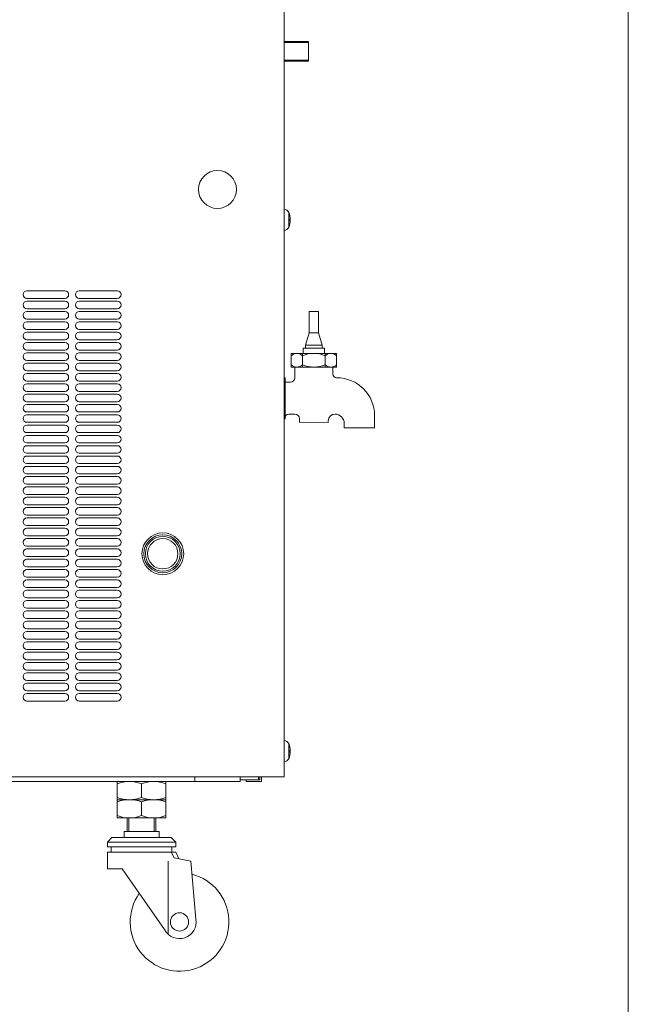
# Model space of a CAD drawing. Units: millimetres. Extents: x 62 to 3665, y -844 to 3147.
# Drawn here: x 490 to 891, y 37 to 685 of the extents above; entities that cross this region are included whole.
import ezdxf

# ---------------------------------------------------------------- set-up
doc = ezdxf.new("R2010")
doc.units = ezdxf.units.MM
doc.layers.get('0').update_dxf_attribs({"lineweight": 18})
doc.layers.add('図面枠', color=111, linetype='Continuous', lineweight=15)
doc.layers.add('弱線', color=133, linetype='Continuous', lineweight=13)

# ---------------------------------------------------------------- blocks, each defined once
blk = doc.blocks.new('A$C32646EED')
at = {"layer": '図面枠'}
blk.add_line((-37.081, -152.691), (-37.081, 132.394), dxfattribs=at)

msp = doc.modelspace()

# ---------------------------------------------------------------- linework, layer by layer
for p, q in [((664.04, 1274.41), (664.04, 186.41)), ((680.04, 670.91), (664.04, 670.91)), ((680.04, 670.16), (664.04, 670.16)), ((680.04, 657.91), (680.04, 670.91)), ((680.04, 658.66), (680.04, 670.16)), ((664.04, 658.66), (680.04, 658.66)), ((664.04, 657.91), (680.04, 657.91)), ((664.04, 560.41), (664.04, 546.41)), ((667.04, 558.41), (667.04, 548.41)), ((664.04, 210.41), (664.04, 196.41)), ((667.04, 208.41), (667.04, 198.41)), ((635.04, 183.41), (95.04, 183.41)), ((664.04, 186.41), (186.04, 186.41)), ((605.04, 186.41), (605.04, 183.41)), ((635.04, 183.41), (635.04, 186.41)), ((635.04, 186.41), (635.04, 184.41)), ((635.04, 184.41), (648.04, 184.41)), ((639.04, 183.41), (639.04, 184.41)), ((648.04, 184.41), (639.04, 184.41)), ((649.04, 183.41), (639.04, 183.41)), ((647.04, 186.41), (647.04, 184.41)), ((648.04, 186.41), (648.04, 184.41)), ((648.04, 186.41), (648.04, 184.41)), ((649.04, 186.41), (649.04, 183.41))]:
    msp.add_line(p, q)
at = {"ltscale": 0.5}
for p, q in [((680.54, 492.91), (686.54, 492.91)), ((680.54, 478.91), (680.54, 492.91)), ((686.54, 492.91), (686.54, 478.91)), ((678.04, 470.91), (680.54, 478.91)), ((686.54, 478.91), (680.54, 478.91)), ((689.04, 470.91), (686.54, 478.91)), ((676.54, 468.91), (690.54, 468.91)), ((676.54, 465.41), (676.54, 468.91)), ((678.04, 470.91), (689.04, 470.91)), ((678.04, 468.91), (678.04, 470.91)), ((689.04, 468.91), (678.04, 468.91)), ((689.04, 470.91), (689.04, 468.91)), ((690.54, 468.91), (690.54, 465.41)), ((668.54, 465.41), (698.54, 465.41)), ((668.54, 456.41), (668.54, 465.41)), ((668.54, 457.91), (668.54, 463.91)), ((676.04, 456.41), (676.04, 465.41)), ((676.04, 457.91), (676.04, 463.91)), ((690.54, 465.41), (676.54, 465.41)), ((691.04, 456.41), (691.04, 465.41)), ((691.04, 457.91), (691.04, 463.91)), ((698.54, 465.41), (698.54, 456.41)), ((698.54, 457.91), (698.54, 463.91)), ((698.54, 456.41), (668.54, 456.41)), ((671.04, 456.41), (671.04, 449.41)), ((696.04, 456.41), (696.04, 451.91)), ((664.04, 449.41), (664.54, 449.41)), ((664.54, 449.41), (664.54, 422.41)), ((664.54, 449.41), (664.54, 422.41)), ((664.54, 442.91), (664.04, 442.91)), ((668.04, 446.41), (664.54, 446.41)), ((664.54, 428.91), (664.04, 428.91)), ((664.54, 422.41), (664.04, 422.41)), ((664.54, 422.91), (664.54, 422.41)), ((664.54, 422.91), (664.54, 422.41)), ((671.04, 425.41), (667.04, 425.41)), ((674.04, 422.41), (674.04, 420.04)), ((697.54, 425.41), (697.54, 425.41)), ((723.54, 416.41), (723.54, 424.41)), ((674.04, 420.04), (693.04, 419.91)), ((693.04, 419.91), (693.04, 420.91)), ((703.54, 419.41), (703.54, 416.41)), ((703.54, 416.41), (723.54, 416.41))]:
    msp.add_line(p, q, dxfattribs=at)
at = {"ltscale": 0.1}
for p, q in [((586.06, 183.41), (554.06, 183.41)), ((554.06, 183.41), (554.06, 171.41)), ((578.04, 183.41), (562.03, 183.41)), ((570.06, 181.91), (570.06, 172.91)), ((586.06, 171.41), (586.06, 183.41)), ((554.06, 171.41), (554.06, 159.41)), ((586.06, 171.41), (554.06, 171.41)), ((554.06, 171.41), (586.06, 171.41)), ((578.04, 171.41), (562.03, 171.41)), ((578.04, 171.41), (562.06, 171.41)), ((570.06, 169.91), (570.06, 160.91)), ((586.06, 159.41), (586.06, 171.41)), ((554.06, 159.41), (586.06, 159.41)), ((560.67, 150.41), (560.67, 159.41)), ((561.72, 150.41), (561.72, 159.41)), ((578.04, 159.41), (562.06, 159.41)), ((578.42, 159.41), (578.42, 150.41)), ((579.47, 159.41), (579.47, 150.41)), ((558.57, 150.41), (581.57, 150.41)), ((558.57, 146.41), (558.57, 150.41)), ((579.47, 150.41), (560.67, 150.41)), ((578.42, 150.41), (561.72, 150.41)), ((581.57, 150.41), (581.57, 146.41)), ((550.57, 146.41), (547.57, 143.41)), ((547.57, 143.41), (592.57, 143.41)), ((547.57, 140.41), (547.57, 143.41)), ((589.57, 146.41), (550.57, 146.41)), ((581.57, 146.41), (558.57, 146.41)), ((592.57, 143.41), (589.57, 146.41)), ((592.57, 143.41), (592.57, 140.41)), ((592.57, 140.41), (547.57, 140.41)), ((592.57, 136.91), (547.57, 136.91)), ((547.57, 136.91), (547.57, 125.91)), ((550.07, 140.41), (590.07, 140.41)), ((550.07, 136.91), (550.07, 140.41)), ((590.07, 136.91), (550.07, 136.91)), ((591.57, 133.11), (589.57, 136.91)), ((590.07, 140.41), (590.07, 136.91)), ((594.57, 132.51), (592.57, 136.91)), ((587.57, 130.91), (587.57, 82.63)), ((602.57, 130.91), (591.57, 133.11)), ((605.9, 92.82), (602.57, 130.91)), ((547.57, 125.91), (557.26, 125.91)), ((557.26, 125.91), (585.27, 85.91))]:
    msp.add_line(p, q, dxfattribs=at)
for centre, radius in [((620.04, 573.41), 12.5), ((584.04, 333.41), 13.75), ((584.04, 333.41), 10)]:
    msp.add_circle(centre, radius)
msp.add_circle((595.07, 90.91), 6, dxfattribs=at)
for centre, radius, start, end in [((663.55, 556.43), 4.01, 29.5805, 83.03936), ((655.04, 553.41), 13, 337.38014, 22.61986), ((663.62, 550.29), 3.9, 276.15329, 331.22684), ((663.55, 206.43), 4.01, 29.5805, 83.03936), ((655.04, 203.41), 13, 337.38014, 22.61986), ((663.62, 200.29), 3.9, 276.15329, 331.22684)]:
    msp.add_arc(centre, radius, start, end)
at = {"ltscale": 0.5}
for centre, radius, start, end in [((672.29, 459.97), 5.44, 46.39527, 133.60473), ((683.54, 445.91), 19.5, 67.38014, 112.61986), ((694.79, 459.97), 5.44, 46.39709, 133.60291), ((672.29, 461.85), 5.44, 226.39527, 313.60473), ((683.54, 475.91), 19.5, 247.38014, 292.61986), ((694.79, 461.85), 5.44, 226.39709, 313.60291), ((660.29, 446.16), 4.26, 331.74269, 28.25731), ((668.04, 449.41), 3, 270, 0), ((698.54, 451.91), 2.5, 180, 270), ((698.54, 424.41), 25, 0, 90), ((647.45, 435.91), 17.08, 346.10363, 13.89637), ((660.29, 425.66), 4.26, 331.74269, 28.25731), ((667.04, 422.91), 2.5, 90, 180), ((671.04, 422.41), 3, 0, 90), ((697.54, 420.91), 4.5, 90, 180), ((697.54, 419.41), 6, 0, 90)]:
    msp.add_arc(centre, radius, start, end, dxfattribs=at)
at = {"ltscale": 0.1}
for centre, radius, start, end in [((562.06, 161.33), 22.08, 68.76046, 111.23954), ((578.06, 161.33), 22.08, 68.76061, 111.23939), ((562.06, 193.49), 22.08, 248.76046, 291.23954), ((562.06, 149.33), 22.08, 68.76046, 111.23954), ((578.06, 193.49), 22.08, 248.76061, 291.23939), ((578.06, 149.33), 22.08, 68.76061, 111.23939), ((562.06, 181.49), 22.08, 248.76046, 291.23954), ((578.06, 181.49), 22.08, 248.76061, 291.23939), ((595.07, 90.91), 32.5, 144.58451, 75.29523), ((595.07, 90.91), 11, 207.03569, 10)]:
    msp.add_arc(centre, radius, start, end, dxfattribs=at)
at = {"layer": '弱線'}
for p, q in [((667.52, 553.91), (667.52, 552.91)), ((668.04, 553.91), (667.52, 553.91)), ((667.52, 552.91), (668.04, 552.91)), ((667.52, 203.91), (667.52, 202.91)), ((668.04, 203.91), (667.52, 203.91)), ((667.52, 202.91), (668.04, 202.91))]:
    msp.add_line(p, q, dxfattribs=at)
at = {"layer": '弱線', "ltscale": 3}
for p, q in [((519.54, 506.61), (494.54, 506.61)), ((554.04, 506.61), (529.04, 506.61)), ((519.54, 501.61), (494.54, 501.61)), ((519.54, 499.81), (494.54, 499.81)), ((554.04, 501.61), (529.04, 501.61)), ((554.04, 499.81), (529.04, 499.81)), ((519.54, 494.81), (494.54, 494.81)), ((519.54, 493.01), (494.54, 493.01)), ((554.04, 494.81), (529.04, 494.81)), ((554.04, 493.01), (529.04, 493.01)), ((519.54, 488.01), (494.54, 488.01)), ((554.04, 488.01), (529.04, 488.01)), ((519.54, 486.21), (494.54, 486.21)), ((519.54, 481.21), (494.54, 481.21)), ((554.04, 486.21), (529.04, 486.21)), ((554.04, 481.21), (529.04, 481.21)), ((519.54, 479.41), (494.54, 479.41)), ((519.54, 474.41), (494.54, 474.41)), ((554.04, 479.41), (529.04, 479.41)), ((554.04, 474.41), (529.04, 474.41)), ((519.54, 472.61), (494.54, 472.61)), ((519.54, 467.61), (494.54, 467.61)), ((554.04, 472.61), (529.04, 472.61)), ((554.04, 467.61), (529.04, 467.61)), ((519.54, 465.81), (494.54, 465.81)), ((519.54, 460.81), (494.54, 460.81)), ((554.04, 465.81), (529.04, 465.81)), ((554.04, 460.81), (529.04, 460.81)), ((519.54, 459.01), (494.54, 459.01)), ((554.04, 459.01), (529.04, 459.01)), ((519.54, 454.01), (494.54, 454.01)), ((519.54, 452.21), (494.54, 452.21)), ((554.04, 454.01), (529.04, 454.01)), ((554.04, 452.21), (529.04, 452.21)), ((519.54, 447.21), (494.54, 447.21)), ((519.54, 445.41), (494.54, 445.41)), ((554.04, 447.21), (529.04, 447.21)), ((554.04, 445.41), (529.04, 445.41)), ((519.54, 440.41), (494.54, 440.41)), ((519.54, 438.61), (494.54, 438.61)), ((554.04, 440.41), (529.04, 440.41)), ((554.04, 438.61), (529.04, 438.61)), ((519.54, 433.61), (494.54, 433.61)), ((519.54, 431.81), (494.54, 431.81)), ((554.04, 433.61), (529.04, 433.61)), ((554.04, 431.81), (529.04, 431.81)), ((519.54, 426.81), (494.54, 426.81)), ((519.54, 425.01), (494.54, 425.01)), ((554.04, 426.81), (529.04, 426.81)), ((554.04, 425.01), (529.04, 425.01)), ((519.54, 420.01), (494.54, 420.01)), ((519.54, 418.21), (494.54, 418.21)), ((554.04, 420.01), (529.04, 420.01)), ((554.04, 418.21), (529.04, 418.21)), ((519.54, 413.21), (494.54, 413.21)), ((519.54, 411.41), (494.54, 411.41)), ((554.04, 413.21), (529.04, 413.21)), ((554.04, 411.41), (529.04, 411.41)), ((519.54, 406.41), (494.54, 406.41)), ((519.54, 404.61), (494.54, 404.61)), ((554.04, 406.41), (529.04, 406.41)), ((554.04, 404.61), (529.04, 404.61)), ((519.54, 399.61), (494.54, 399.61)), ((519.54, 397.81), (494.54, 397.81)), ((554.04, 399.61), (529.04, 399.61)), ((554.04, 397.81), (529.04, 397.81)), ((519.54, 392.81), (494.54, 392.81)), ((519.54, 391.01), (494.54, 391.01)), ((554.04, 392.81), (529.04, 392.81)), ((554.04, 391.01), (529.04, 391.01)), ((519.54, 386.01), (494.54, 386.01)), ((519.54, 384.21), (494.54, 384.21)), ((554.04, 386.01), (529.04, 386.01)), ((554.04, 384.21), (529.04, 384.21)), ((519.54, 379.21), (494.54, 379.21)), ((519.54, 377.41), (494.54, 377.41)), ((554.04, 379.21), (529.04, 379.21)), ((554.04, 377.41), (529.04, 377.41)), ((519.54, 372.41), (494.54, 372.41)), ((519.54, 370.61), (494.54, 370.61)), ((554.04, 372.41), (529.04, 372.41)), ((554.04, 370.61), (529.04, 370.61)), ((519.54, 365.61), (494.54, 365.61)), ((519.54, 363.81), (494.54, 363.81)), ((554.04, 365.61), (529.04, 365.61)), ((554.04, 363.81), (529.04, 363.81)), ((519.54, 358.81), (494.54, 358.81)), ((519.54, 357.01), (494.54, 357.01)), ((554.04, 358.81), (529.04, 358.81)), ((554.04, 357.01), (529.04, 357.01)), ((519.54, 352.01), (494.54, 352.01)), ((554.04, 352.01), (529.04, 352.01)), ((519.54, 350.21), (494.54, 350.21)), ((519.54, 345.21), (494.54, 345.21)), ((554.04, 350.21), (529.04, 350.21)), ((554.04, 345.21), (529.04, 345.21)), ((519.54, 343.41), (494.54, 343.41)), ((519.54, 338.41), (494.54, 338.41)), ((554.04, 343.41), (529.04, 343.41)), ((554.04, 338.41), (529.04, 338.41)), ((519.54, 336.61), (494.54, 336.61)), ((519.54, 331.61), (494.54, 331.61)), ((554.04, 336.61), (529.04, 336.61)), ((554.04, 331.61), (529.04, 331.61)), ((519.54, 329.81), (494.54, 329.81)), ((519.54, 324.81), (494.54, 324.81)), ((554.04, 329.81), (529.04, 329.81)), ((554.04, 324.81), (529.04, 324.81)), ((519.54, 323.01), (494.54, 323.01)), ((519.54, 318.01), (494.54, 318.01)), ((554.04, 323.01), (529.04, 323.01)), ((554.04, 318.01), (529.04, 318.01)), ((519.54, 316.21), (494.54, 316.21)), ((554.04, 316.21), (529.04, 316.21)), ((519.54, 311.21), (494.54, 311.21)), ((519.54, 309.41), (494.54, 309.41)), ((554.04, 311.21), (529.04, 311.21)), ((554.04, 309.41), (529.04, 309.41)), ((519.54, 304.41), (494.54, 304.41)), ((519.54, 302.61), (494.54, 302.61)), ((554.04, 304.41), (529.04, 304.41)), ((554.04, 302.61), (529.04, 302.61)), ((519.54, 297.61), (494.54, 297.61)), ((519.54, 295.81), (494.54, 295.81)), ((554.04, 297.61), (529.04, 297.61)), ((554.04, 295.81), (529.04, 295.81)), ((519.54, 290.81), (494.54, 290.81)), ((519.54, 289.01), (494.54, 289.01)), ((554.04, 290.81), (529.04, 290.81)), ((554.04, 289.01), (529.04, 289.01)), ((519.54, 284.01), (494.54, 284.01)), ((519.54, 282.21), (494.54, 282.21)), ((554.04, 284.01), (529.04, 284.01)), ((554.04, 282.21), (529.04, 282.21)), ((519.54, 277.21), (494.54, 277.21)), ((519.54, 275.41), (494.54, 275.41)), ((554.04, 277.21), (529.04, 277.21)), ((554.04, 275.41), (529.04, 275.41)), ((519.54, 270.41), (494.54, 270.41)), ((519.54, 268.61), (494.54, 268.61)), ((554.04, 270.41), (529.04, 270.41)), ((554.04, 268.61), (529.04, 268.61)), ((519.54, 263.61), (494.54, 263.61)), ((519.54, 261.81), (494.54, 261.81)), ((554.04, 263.61), (529.04, 263.61)), ((554.04, 261.81), (529.04, 261.81)), ((519.54, 256.81), (494.54, 256.81)), ((519.54, 255.01), (494.54, 255.01)), ((554.04, 256.81), (529.04, 256.81)), ((554.04, 255.01), (529.04, 255.01)), ((519.54, 250.01), (494.54, 250.01)), ((519.54, 248.21), (494.54, 248.21)), ((554.04, 250.01), (529.04, 250.01)), ((554.04, 248.21), (529.04, 248.21)), ((519.54, 243.21), (494.54, 243.21)), ((519.54, 241.41), (494.54, 241.41)), ((554.04, 243.21), (529.04, 243.21)), ((554.04, 241.41), (529.04, 241.41)), ((519.54, 236.41), (494.54, 236.41)), ((554.04, 236.41), (529.04, 236.41))]:
    msp.add_line(p, q, dxfattribs=at)
at = {"layer": '弱線'}
for radius in [12.5, 11.5]:
    msp.add_circle((584.04, 333.41), radius, dxfattribs=at)
at = {"layer": '弱線', "ltscale": 3}
for centre, start, end in [((494.54, 504.11), 90, 180), ((519.54, 504.11), 0, 90), ((529.04, 504.11), 90, 180), ((554.04, 504.11), 0, 90), ((494.54, 504.11), 180, 270), ((494.54, 497.31), 90, 180), ((519.54, 504.11), 270, 0), ((519.54, 497.31), 0, 90), ((529.04, 504.11), 180, 270), ((529.04, 497.31), 90, 180), ((554.04, 504.11), 270, 0), ((554.04, 497.31), 0, 90), ((494.54, 497.31), 180, 270), ((494.54, 490.51), 90, 180), ((519.54, 497.31), 270, 0), ((519.54, 490.51), 0, 90), ((529.04, 497.31), 180, 270), ((529.04, 490.51), 90, 180), ((554.04, 497.31), 270, 0), ((554.04, 490.51), 0, 90), ((494.54, 490.51), 180, 270), ((519.54, 490.51), 270, 0), ((529.04, 490.51), 180, 270), ((554.04, 490.51), 270, 0), ((494.54, 483.71), 90, 180), ((494.54, 483.71), 180, 270), ((519.54, 483.71), 0, 90), ((519.54, 483.71), 270, 0), ((529.04, 483.71), 90, 180), ((529.04, 483.71), 180, 270), ((554.04, 483.71), 0, 90), ((554.04, 483.71), 270, 0), ((494.54, 476.91), 90, 180), ((494.54, 476.91), 180, 270), ((519.54, 476.91), 0, 90), ((519.54, 476.91), 270, 0), ((529.04, 476.91), 90, 180), ((529.04, 476.91), 180, 270), ((554.04, 476.91), 0, 90), ((554.04, 476.91), 270, 0), ((494.54, 470.11), 90, 180), ((494.54, 470.11), 180, 270), ((519.54, 470.11), 0, 90), ((519.54, 470.11), 270, 0), ((529.04, 470.11), 90, 180), ((529.04, 470.11), 180, 270), ((554.04, 470.11), 0, 90), ((554.04, 470.11), 270, 0), ((494.54, 463.31), 90, 180), ((494.54, 463.31), 180, 270), ((519.54, 463.31), 0, 90), ((519.54, 463.31), 270, 0), ((529.04, 463.31), 90, 180), ((529.04, 463.31), 180, 270), ((554.04, 463.31), 0, 90), ((554.04, 463.31), 270, 0), ((494.54, 456.51), 90, 180), ((494.54, 456.51), 180, 270), ((519.54, 456.51), 0, 90), ((519.54, 456.51), 270, 0), ((529.04, 456.51), 90, 180), ((529.04, 456.51), 180, 270), ((554.04, 456.51), 0, 90), ((554.04, 456.51), 270, 0), ((494.54, 449.71), 90, 180), ((494.54, 449.71), 180, 270), ((519.54, 449.71), 0, 90), ((519.54, 449.71), 270, 0), ((529.04, 449.71), 90, 180), ((529.04, 449.71), 180, 270), ((554.04, 449.71), 0, 90), ((554.04, 449.71), 270, 0), ((494.54, 442.91), 90, 180), ((494.54, 442.91), 180, 270), ((519.54, 442.91), 0, 90), ((519.54, 442.91), 270, 0), ((529.04, 442.91), 90, 180), ((529.04, 442.91), 180, 270), ((554.04, 442.91), 0, 90), ((554.04, 442.91), 270, 0), ((494.54, 436.11), 90, 180), ((494.54, 436.11), 180, 270), ((519.54, 436.11), 0, 90), ((519.54, 436.11), 270, 0), ((529.04, 436.11), 90, 180), ((529.04, 436.11), 180, 270), ((554.04, 436.11), 0, 90), ((554.04, 436.11), 270, 0), ((494.54, 429.31), 90, 180), ((494.54, 429.31), 180, 270), ((519.54, 429.31), 0, 90), ((519.54, 429.31), 270, 0), ((529.04, 429.31), 90, 180), ((529.04, 429.31), 180, 270), ((554.04, 429.31), 0, 90), ((554.04, 429.31), 270, 0), ((494.54, 422.51), 90, 180), ((494.54, 422.51), 180, 270), ((519.54, 422.51), 0, 90), ((519.54, 422.51), 270, 0), ((529.04, 422.51), 90, 180), ((529.04, 422.51), 180, 270), ((554.04, 422.51), 0, 90), ((554.04, 422.51), 270, 0), ((494.54, 415.71), 90, 180), ((494.54, 415.71), 180, 270), ((519.54, 415.71), 0, 90), ((519.54, 415.71), 270, 0), ((529.04, 415.71), 90, 180), ((529.04, 415.71), 180, 270), ((554.04, 415.71), 0, 90), ((554.04, 415.71), 270, 0), ((494.54, 408.91), 90, 180), ((494.54, 408.91), 180, 270), ((519.54, 408.91), 0, 90), ((519.54, 408.91), 270, 0), ((529.04, 408.91), 90, 180), ((529.04, 408.91), 180, 270), ((554.04, 408.91), 0, 90), ((554.04, 408.91), 270, 0), ((494.54, 402.11), 90, 180), ((519.54, 402.11), 0, 90), ((529.04, 402.11), 90, 180), ((554.04, 402.11), 0, 90), ((494.54, 402.11), 180, 270), ((494.54, 395.31), 90, 180), ((519.54, 402.11), 270, 0), ((519.54, 395.31), 0, 90), ((529.04, 402.11), 180, 270), ((529.04, 395.31), 90, 180), ((554.04, 402.11), 270, 0), ((554.04, 395.31), 0, 90), ((494.54, 395.31), 180, 270), ((494.54, 388.51), 90, 180), ((519.54, 395.31), 270, 0), ((519.54, 388.51), 0, 90), ((529.04, 395.31), 180, 270), ((529.04, 388.51), 90, 180), ((554.04, 395.31), 270, 0), ((554.04, 388.51), 0, 90), ((494.54, 388.51), 180, 270), ((494.54, 381.71), 90, 180), ((519.54, 388.51), 270, 0), ((519.54, 381.71), 0, 90), ((529.04, 388.51), 180, 270), ((529.04, 381.71), 90, 180), ((554.04, 388.51), 270, 0), ((554.04, 381.71), 0, 90), ((494.54, 381.71), 180, 270), ((494.54, 374.91), 90, 180), ((519.54, 381.71), 270, 0), ((519.54, 374.91), 0, 90), ((529.04, 381.71), 180, 270), ((529.04, 374.91), 90, 180), ((554.04, 381.71), 270, 0), ((554.04, 374.91), 0, 90), ((494.54, 374.91), 180, 270), ((494.54, 368.11), 90, 180), ((519.54, 374.91), 270, 0), ((519.54, 368.11), 0, 90), ((529.04, 374.91), 180, 270), ((529.04, 368.11), 90, 180), ((554.04, 374.91), 270, 0), ((554.04, 368.11), 0, 90), ((494.54, 368.11), 180, 270), ((494.54, 361.31), 90, 180), ((519.54, 368.11), 270, 0), ((519.54, 361.31), 0, 90), ((529.04, 368.11), 180, 270), ((529.04, 361.31), 90, 180), ((554.04, 368.11), 270, 0), ((554.04, 361.31), 0, 90), ((494.54, 361.31), 180, 270), ((494.54, 354.51), 90, 180), ((519.54, 361.31), 270, 0), ((519.54, 354.51), 0, 90), ((529.04, 361.31), 180, 270), ((529.04, 354.51), 90, 180), ((554.04, 361.31), 270, 0), ((554.04, 354.51), 0, 90), ((494.54, 354.51), 180, 270), ((519.54, 354.51), 270, 0), ((529.04, 354.51), 180, 270), ((554.04, 354.51), 270, 0), ((494.54, 347.71), 90, 180), ((494.54, 347.71), 180, 270), ((519.54, 347.71), 0, 90), ((519.54, 347.71), 270, 0), ((529.04, 347.71), 90, 180), ((529.04, 347.71), 180, 270), ((554.04, 347.71), 0, 90), ((554.04, 347.71), 270, 0), ((494.54, 340.91), 90, 180), ((494.54, 340.91), 180, 270), ((519.54, 340.91), 0, 90), ((519.54, 340.91), 270, 0), ((529.04, 340.91), 90, 180), ((529.04, 340.91), 180, 270), ((554.04, 340.91), 0, 90), ((554.04, 340.91), 270, 0), ((494.54, 334.11), 90, 180), ((494.54, 334.11), 180, 270), ((519.54, 334.11), 0, 90), ((519.54, 334.11), 270, 0), ((529.04, 334.11), 90, 180), ((529.04, 334.11), 180, 270), ((554.04, 334.11), 0, 90), ((554.04, 334.11), 270, 0), ((494.54, 327.31), 90, 180), ((494.54, 327.31), 180, 270), ((519.54, 327.31), 0, 90), ((519.54, 327.31), 270, 0), ((529.04, 327.31), 90, 180), ((529.04, 327.31), 180, 270), ((554.04, 327.31), 0, 90), ((554.04, 327.31), 270, 0), ((494.54, 320.51), 90, 180), ((494.54, 320.51), 180, 270), ((519.54, 320.51), 0, 90), ((519.54, 320.51), 270, 0), ((529.04, 320.51), 90, 180), ((529.04, 320.51), 180, 270), ((554.04, 320.51), 0, 90), ((554.04, 320.51), 270, 0), ((494.54, 313.71), 90, 180), ((494.54, 313.71), 180, 270), ((519.54, 313.71), 0, 90), ((519.54, 313.71), 270, 0), ((529.04, 313.71), 90, 180), ((529.04, 313.71), 180, 270), ((554.04, 313.71), 0, 90), ((554.04, 313.71), 270, 0), ((494.54, 306.91), 90, 180), ((494.54, 306.91), 180, 270), ((519.54, 306.91), 0, 90), ((519.54, 306.91), 270, 0), ((529.04, 306.91), 90, 180), ((529.04, 306.91), 180, 270), ((554.04, 306.91), 0, 90), ((554.04, 306.91), 270, 0), ((494.54, 300.11), 90, 180), ((494.54, 300.11), 180, 270), ((519.54, 300.11), 0, 90), ((519.54, 300.11), 270, 0), ((529.04, 300.11), 90, 180), ((529.04, 300.11), 180, 270), ((554.04, 300.11), 0, 90), ((554.04, 300.11), 270, 0), ((494.54, 293.31), 90, 180), ((494.54, 293.31), 180, 270), ((519.54, 293.31), 0, 90), ((519.54, 293.31), 270, 0), ((529.04, 293.31), 90, 180), ((529.04, 293.31), 180, 270), ((554.04, 293.31), 0, 90), ((554.04, 293.31), 270, 0), ((494.54, 286.51), 90, 180), ((494.54, 286.51), 180, 270), ((519.54, 286.51), 0, 90), ((519.54, 286.51), 270, 0), ((529.04, 286.51), 90, 180), ((529.04, 286.51), 180, 270), ((554.04, 286.51), 0, 90), ((554.04, 286.51), 270, 0), ((494.54, 279.71), 90, 180), ((494.54, 279.71), 180, 270), ((519.54, 279.71), 0, 90), ((519.54, 279.71), 270, 0), ((529.04, 279.71), 90, 180), ((529.04, 279.71), 180, 270), ((554.04, 279.71), 0, 90), ((554.04, 279.71), 270, 0), ((494.54, 272.91), 90, 180), ((494.54, 272.91), 180, 270), ((519.54, 272.91), 0, 90), ((519.54, 272.91), 270, 0), ((529.04, 272.91), 90, 180), ((529.04, 272.91), 180, 270), ((554.04, 272.91), 0, 90), ((554.04, 272.91), 270, 0), ((494.54, 266.11), 90, 180), ((494.54, 266.11), 180, 270), ((519.54, 266.11), 0, 90), ((519.54, 266.11), 270, 0), ((529.04, 266.11), 90, 180), ((529.04, 266.11), 180, 270), ((554.04, 266.11), 0, 90), ((554.04, 266.11), 270, 0), ((494.54, 259.31), 90, 180), ((519.54, 259.31), 0, 90), ((529.04, 259.31), 90, 180), ((554.04, 259.31), 0, 90), ((494.54, 259.31), 180, 270), ((494.54, 252.51), 90, 180), ((519.54, 259.31), 270, 0), ((519.54, 252.51), 0, 90), ((529.04, 259.31), 180, 270), ((529.04, 252.51), 90, 180), ((554.04, 259.31), 270, 0), ((554.04, 252.51), 0, 90), ((494.54, 252.51), 180, 270), ((494.54, 245.71), 90, 180), ((519.54, 252.51), 270, 0), ((519.54, 245.71), 0, 90), ((529.04, 252.51), 180, 270), ((529.04, 245.71), 90, 180), ((554.04, 252.51), 270, 0), ((554.04, 245.71), 0, 90), ((494.54, 245.71), 180, 270), ((494.54, 238.91), 90, 180), ((519.54, 245.71), 270, 0), ((519.54, 238.91), 0, 90), ((529.04, 245.71), 180, 270), ((529.04, 238.91), 90, 180), ((554.04, 245.71), 270, 0), ((554.04, 238.91), 0, 90), ((494.54, 238.91), 180, 270), ((519.54, 238.91), 270, 0), ((529.04, 238.91), 180, 270), ((554.04, 238.91), 270, 0)]:
    msp.add_arc(centre, 2.5, start, end, dxfattribs=at)

# ---------------------------------------------------------------- block references
at = {"xscale": 14, "yscale": 14, "zscale": 14}
msp.add_blockref('A$C32646EED', (1409.79, 1293.91), dxfattribs=at)

doc.saveas('drawing.dxf')
